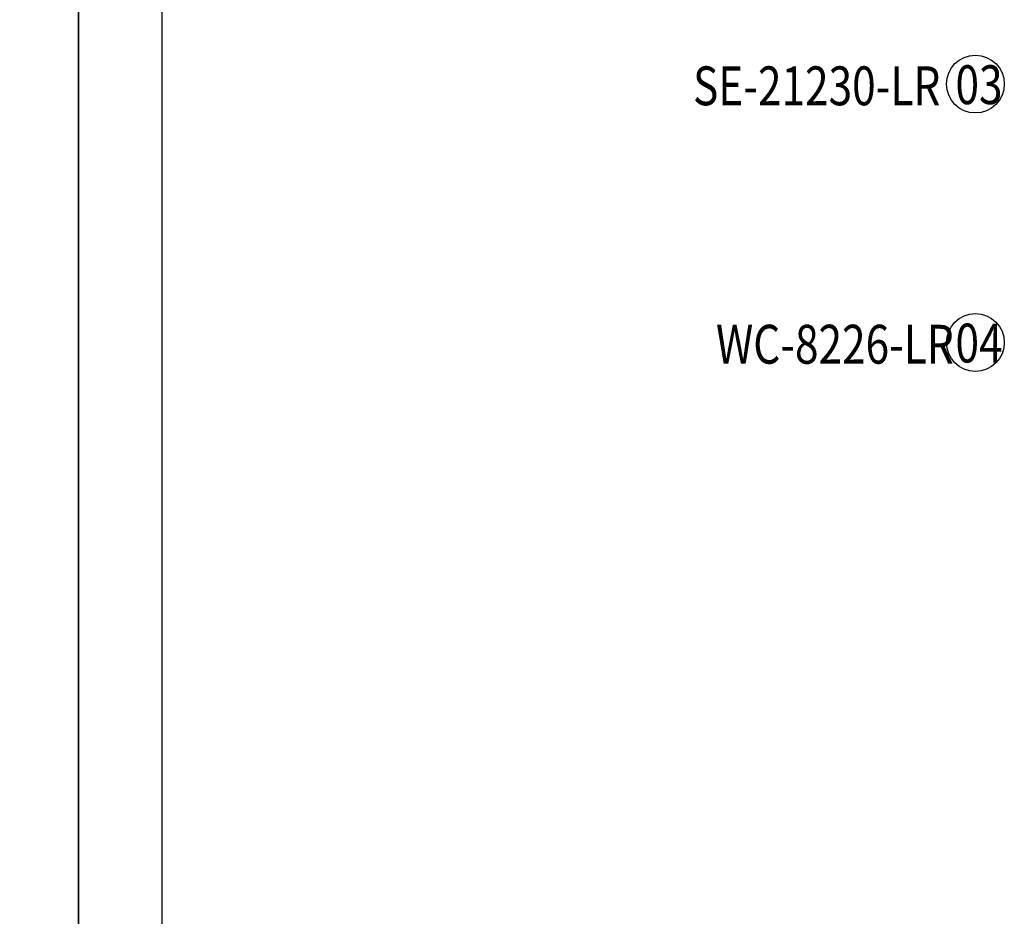
# Model space of a CAD drawing. Units: millimetres. Extents: x 1939 to 5719, y 1135 to 2026.
# Drawn here: x 3184 to 3431, y 1360 to 1585 of the extents above; entities that cross this region are included whole.
import ezdxf

# ---------------------------------------------------------------- set-up
doc = ezdxf.new("R2010")
doc.units = ezdxf.units.MM
doc.layers.add('H-06.木作(細線)', color=8, linetype='Continuous')
doc.layers.add('文字', color=4, linetype='Continuous')
doc.styles.add('1', font='SimSun.ttf')

# ---------------------------------------------------------------- blocks, each defined once
blk = doc.blocks.new('10.')
for points in [[(-4200, 2970), (0, 2970), (0, 0), (-4200, 0)], [(-4130, 2900), (-70, 2900), (-70, 270.05), (-4130, 270.05)]]:
    blk.add_lwpolyline(points, close=True)

msp = doc.modelspace()

# ---------------------------------------------------------------- linework, layer by layer
at = {"layer": 'H-06.木作(細線)', "color": 8}
for centre in [(3424.09, 1568.65), (3424.09, 1503.81)]:
    msp.add_circle(centre, 7.25, dxfattribs=at)

# ---------------------------------------------------------------- block references
at = {"xscale": 0.3, "yscale": 0.3, "zscale": 0.3}
for p in [(3198.99, 1134.87), (4458.99, 1134.87)]:
    msp.add_blockref('10.', p, dxfattribs=at)

# ---------------------------------------------------------------- texts
at = {"layer": '文字', "color": 4, "style": '1', "width": 0.8}
for s, p in [('SE-21230-LR', (3353.23, 1563.34)), ('WC-8226-LR', (3358.99, 1498.5))]:
    msp.add_text(s, height=9.75, dxfattribs=at).set_placement(p)
at = {"layer": '文字', "color": 7, "style": '1', "width": 0.8}
for s, p in [('03', (3419.09, 1563.62)), ('04', (3419.09, 1498.79))]:
    msp.add_text(s, height=9.75, dxfattribs=at).set_placement(p)

doc.saveas('drawing.dxf')
